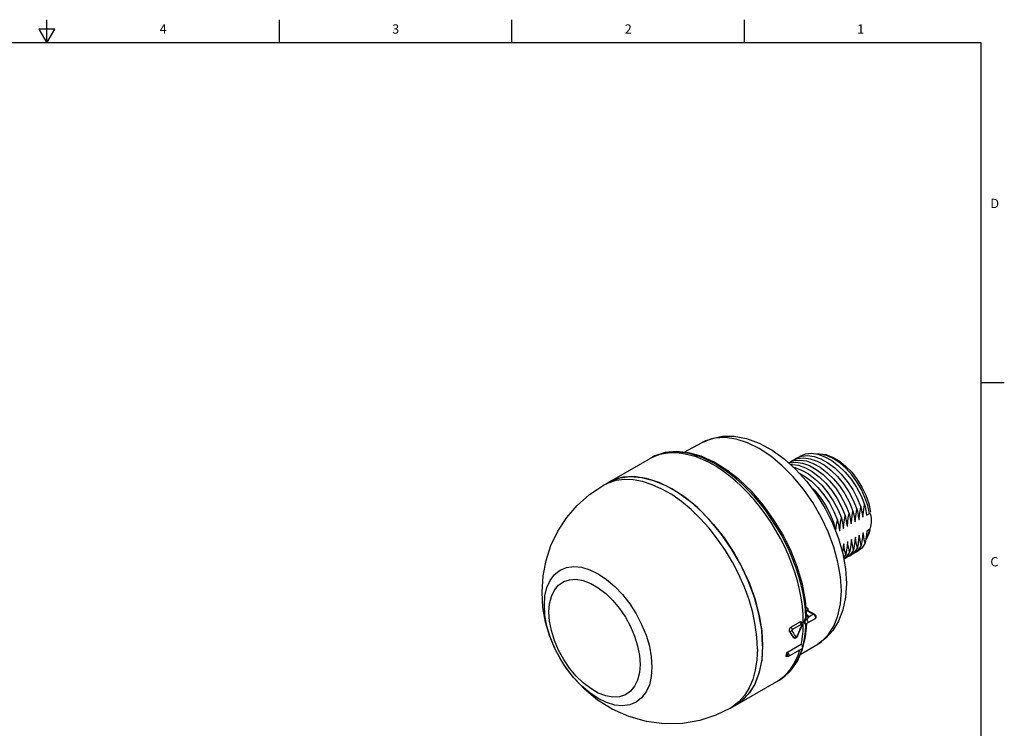
# Model space of a CAD drawing. Units: inches. Extents: x 0.7 to 21.3, y 0.5 to 16.
# Drawn here: x 10.7 to 21.3, y 8.4 to 16 of the extents above; entities that cross this region are included whole.
import ezdxf

# ---------------------------------------------------------------- set-up
doc = ezdxf.new("R2010")
doc.units = ezdxf.units.IN
doc.header["$LTSCALE"] = 1.21
doc.header["$MEASUREMENT"] = 0
doc.layers.get('0').update_dxf_attribs({"linetype": 'CONTINUOUS'})
doc.layers.add('7_ALL_FEATURES', color=7, linetype='CONTINUOUS')
doc.layers.add('AXIS', color=7, linetype='CONTINUOUS')
doc.styles.add('TEXTSTYLE_2', font='txt', dxfattribs={"width": 0.8})

msp = doc.modelspace()

# ---------------------------------------------------------------- linework, layer by layer
at = {"color": 7, "linetype": 'CONTINUOUS'}
for p, q in [((11.007, 15.75), (11.007, 16)), ((13.507, 15.75), (13.507, 16)), ((16.007, 15.75), (16.007, 16)), ((18.507, 15.75), (18.507, 16)), ((10.92, 15.9), (11.007, 15.75)), ((11.094, 15.9), (10.92, 15.9)), ((11.007, 15.75), (11.094, 15.9)), ((21.05, 15.75), (0.964, 15.75)), ((21.05, 0.75), (21.05, 15.75)), ((21.05, 12.1), (21.3, 12.1)), ((17.665, 11.349), (17.554, 11.316)), ((17.554, 11.316), (17.506, 11.293)), ((18.454, 11.054), (18.318, 11.16)), ((17.089, 11.05), (17.041, 11.026)), ((19.819, 10.677), (19.85, 10.694)), ((19.822, 10.508), (19.85, 10.524)), ((19.179, 9.651), (19.173, 9.648)), ((19.179, 9.651), (19.25, 9.611)), ((19.188, 9.652), (19.187, 9.653)), ((19.193, 9.659), (19.188, 9.655)), ((19.188, 9.655), (19.188, 9.653)), ((19.188, 9.652), (19.26, 9.611)), ((19.193, 9.653), (19.193, 9.659)), ((19.193, 9.65), (19.193, 9.653)), ((19.176, 9.605), (19.18, 9.603)), ((19.177, 9.602), (19.18, 9.603)), ((19.177, 9.595), (19.177, 9.595)), ((19.177, 9.595), (19.177, 9.595)), ((19.265, 9.561), (19.265, 9.561)), ((19.102, 9.526), (19.007, 9.472)), ((19.116, 9.502), (19.022, 9.448)), ((19.111, 9.455), (19.127, 9.494)), ((19.117, 9.502), (19.116, 9.502)), ((19.163, 9.364), (19.177, 9.511)), ((19.166, 9.502), (19.171, 9.505)), ((19.167, 9.51), (19.167, 9.51)), ((19.033, 9.359), (19.033, 9.36)), ((19.035, 9.357), (19.033, 9.36)), ((19.039, 9.357), (19.033, 9.359)), ((19.033, 9.359), (19.036, 9.356)), ((19.036, 9.356), (19.035, 9.357)), ((19.06, 9.356), (19.067, 9.362)), ((19.067, 9.362), (19.073, 9.37)), ((19.073, 9.37), (19.075, 9.373)), ((19.128, 9.226), (19.163, 9.364)), ((18.701, 9.272), (18.692, 9.117)), ((18.968, 9.203), (19.116, 9.288)), ((19.115, 9.208), (19.126, 9.242)), ((18.692, 9.117), (18.662, 8.976)), ((18.953, 9.165), (18.958, 9.161)), ((18.96, 9.157), (18.953, 9.161)), ((18.662, 8.976), (18.613, 8.853)), ((18.878, 8.902), (18.896, 8.913)), ((18.613, 8.853), (18.547, 8.75))]:
    msp.add_line(p, q, dxfattribs=at)
for points in [[(18.051, 11.456), (18.155, 11.5), (18.27, 11.523), (18.396, 11.523), (18.529, 11.498), (18.666, 11.448), (18.803, 11.374), (18.935, 11.279), (19.06, 11.165), (19.176, 11.037), (19.281, 10.896), (19.374, 10.746), (19.453, 10.588)], [(19.407, 10.495), (19.332, 10.655), (19.243, 10.81), (19.142, 10.955), (19.031, 11.089), (18.913, 11.207), (18.79, 11.309), (18.664, 11.391), (18.539, 11.453), (18.416, 11.493), (18.298, 11.509), (18.187, 11.503), (18.086, 11.473), (18.051, 11.456)], [(18.318, 11.16), (18.179, 11.246), (18.04, 11.309), (17.905, 11.347), (17.775, 11.36), (17.654, 11.348), (17.544, 11.312), (17.506, 11.293)], [(18.192, 11.226), (18.053, 11.294), (17.917, 11.338), (17.787, 11.356), (17.665, 11.349)], [(19.281, 11.333), (19.311, 11.336), (19.38, 11.326), (19.452, 11.3), (19.524, 11.259), (19.594, 11.203), (19.659, 11.136), (19.718, 11.06), (19.769, 10.977), (19.811, 10.889), (19.842, 10.799), (19.861, 10.709)], [(19.85, 10.694), (19.831, 10.779), (19.802, 10.866), (19.763, 10.952), (19.715, 11.034), (19.66, 11.11), (19.599, 11.178), (19.534, 11.235), (19.467, 11.28), (19.4, 11.312), (19.335, 11.329), (19.294, 11.331)], [(19.166, 9.575), (19.161, 9.66), (19.151, 9.747), (19.136, 9.835), (19.116, 9.925), (19.091, 10.016), (19.062, 10.107), (19.028, 10.199), (18.989, 10.289), (18.946, 10.379), (18.9, 10.467), (18.849, 10.554), (18.795, 10.637), (18.738, 10.719), (18.678, 10.796), (18.616, 10.871), (18.551, 10.941), (18.484, 11.006), (18.416, 11.067), (18.347, 11.123), (18.274, 11.175), (18.192, 11.226)], [(17.041, 11.026), (17.062, 11.037), (17.165, 11.075), (17.279, 11.09), (17.401, 11.081), (17.529, 11.049), (17.661, 10.995), (17.794, 10.919), (17.925, 10.822), (18.053, 10.707), (18.175, 10.576), (18.289, 10.43), (18.392, 10.274), (18.483, 10.109), (18.56, 9.94), (18.621, 9.768), (18.665, 9.597), (18.692, 9.431), (18.701, 9.272)], [(18.463, 10.147), (18.365, 10.318), (18.254, 10.478), (18.132, 10.625), (18.002, 10.756), (17.866, 10.868), (17.727, 10.959), (17.588, 11.027), (17.453, 11.071), (17.322, 11.09), (17.2, 11.082), (17.089, 11.05)], [(19.177, 9.595), (19.163, 9.76), (19.129, 9.935), (19.077, 10.112), (19.007, 10.29), (18.921, 10.463), (18.82, 10.63), (18.707, 10.786), (18.584, 10.928), (18.454, 11.054)], [(19.85, 10.694), (19.853, 10.695), (19.855, 10.694), (19.857, 10.692), (19.859, 10.689), (19.861, 10.686), (19.862, 10.682), (19.863, 10.677), (19.864, 10.672)], [(19.453, 10.588), (19.517, 10.426), (19.564, 10.262), (19.593, 10.099), (19.603, 9.94)], [(19.864, 10.672), (19.865, 10.666), (19.866, 10.659), (19.867, 10.652), (19.867, 10.644), (19.868, 10.635)], [(19.868, 10.635), (19.868, 10.625), (19.868, 10.615), (19.868, 10.605), (19.868, 10.596), (19.867, 10.587), (19.866, 10.579), (19.865, 10.571), (19.865, 10.564)], [(19.548, 9.862), (19.539, 10.012), (19.512, 10.17), (19.468, 10.333), (19.407, 10.495)], [(19.856, 10.523), (19.848, 10.487), (19.821, 10.43), (19.811, 10.417)], [(19.85, 10.524), (19.831, 10.46), (19.812, 10.425)], [(19.865, 10.564), (19.863, 10.558), (19.862, 10.551), (19.861, 10.545), (19.859, 10.54), (19.857, 10.535), (19.855, 10.53), (19.853, 10.527), (19.85, 10.524)], [(18.701, 9.272), (18.692, 9.438), (18.662, 9.612), (18.613, 9.791), (18.547, 9.971), (18.463, 10.147)], [(19.603, 9.94), (19.593, 9.793), (19.564, 9.658), (19.518, 9.538), (19.456, 9.437), (19.38, 9.354), (19.294, 9.289)], [(19.294, 9.289), (19.332, 9.315), (19.407, 9.389), (19.468, 9.482), (19.512, 9.594), (19.539, 9.721), (19.548, 9.862)], [(19.193, 9.659), (19.191, 9.667), (19.188, 9.673), (19.183, 9.677), (19.178, 9.678), (19.172, 9.678), (19.17, 9.677)], [(19.188, 9.652), (19.188, 9.652), (19.185, 9.653), (19.182, 9.653), (19.179, 9.651)], [(19.117, 9.527), (19.116, 9.528), (19.109, 9.529), (19.102, 9.526)], [(19.127, 9.494), (19.128, 9.497), (19.129, 9.506), (19.127, 9.515), (19.123, 9.523), (19.117, 9.527)], [(19.166, 9.575), (19.16, 9.565), (19.156, 9.556), (19.153, 9.547), (19.152, 9.539)], [(19.155, 9.536), (19.154, 9.537), (19.153, 9.538), (19.152, 9.539)], [(19.152, 9.521), (19.152, 9.53), (19.152, 9.539)], [(19.155, 9.536), (19.158, 9.541), (19.163, 9.547), (19.169, 9.552)], [(19.155, 9.521), (19.158, 9.522), (19.159, 9.525), (19.159, 9.528), (19.158, 9.533), (19.155, 9.536)], [(19.177, 9.595), (19.177, 9.59), (19.174, 9.584), (19.171, 9.58), (19.166, 9.575)], [(19.174, 9.556), (19.17, 9.562), (19.167, 9.569), (19.166, 9.575)], [(19.197, 9.58), (19.194, 9.574), (19.189, 9.568), (19.183, 9.562), (19.169, 9.552)], [(19.174, 9.556), (19.18, 9.548), (19.185, 9.54), (19.187, 9.531), (19.187, 9.523), (19.185, 9.516), (19.181, 9.513)], [(19.177, 9.595), (19.179, 9.589), (19.183, 9.584), (19.189, 9.581), (19.197, 9.58)], [(19.18, 9.603), (19.188, 9.596), (19.194, 9.589), (19.197, 9.58)], [(19.25, 9.611), (19.223, 9.596), (19.197, 9.58)], [(19.26, 9.611), (19.255, 9.612), (19.25, 9.611)], [(19.25, 9.611), (19.257, 9.605), (19.263, 9.597), (19.268, 9.588), (19.27, 9.579), (19.27, 9.57), (19.268, 9.564), (19.265, 9.561)], [(19.265, 9.561), (19.271, 9.566), (19.276, 9.575), (19.276, 9.586), (19.273, 9.596), (19.267, 9.605), (19.26, 9.611)], [(19.007, 9.472), (19.001, 9.467), (18.995, 9.46), (18.991, 9.452), (18.988, 9.444), (18.987, 9.435)], [(18.987, 9.435), (18.987, 9.431), (18.988, 9.428), (18.99, 9.425)], [(19.016, 9.432), (19.01, 9.427), (19.003, 9.424), (18.996, 9.423), (18.99, 9.425)], [(18.99, 9.425), (19.006, 9.401), (19.02, 9.379), (19.033, 9.359)], [(18.99, 9.425), (19.012, 9.392), (19.033, 9.36)], [(19.022, 9.448), (19.02, 9.454), (19.017, 9.461), (19.013, 9.467), (19.008, 9.472)], [(19.022, 9.448), (19.02, 9.446), (19.018, 9.445), (19.017, 9.443), (19.016, 9.441), (19.015, 9.44), (19.015, 9.438), (19.015, 9.437), (19.015, 9.436), (19.015, 9.435), (19.015, 9.434), (19.015, 9.433), (19.015, 9.433), (19.016, 9.432)], [(19.016, 9.432), (19.032, 9.408), (19.046, 9.385), (19.059, 9.365)], [(19.071, 9.372), (19.09, 9.414), (19.107, 9.455), (19.122, 9.493)], [(19.075, 9.373), (19.092, 9.411), (19.111, 9.455)], [(19.116, 9.502), (19.115, 9.509), (19.112, 9.516), (19.108, 9.522), (19.102, 9.526)], [(19.122, 9.493), (19.123, 9.496), (19.123, 9.498), (19.123, 9.499), (19.123, 9.501), (19.122, 9.502), (19.121, 9.502), (19.121, 9.503), (19.12, 9.503), (19.119, 9.503), (19.119, 9.503), (19.118, 9.503), (19.117, 9.502)], [(19.122, 9.493), (19.126, 9.493), (19.127, 9.494)], [(19.132, 9.262), (19.136, 9.275), (19.151, 9.347), (19.161, 9.423), (19.166, 9.502)], [(19.155, 9.521), (19.154, 9.522), (19.152, 9.521)], [(19.152, 9.521), (19.153, 9.515), (19.156, 9.51), (19.16, 9.505), (19.166, 9.502)], [(19.167, 9.51), (19.163, 9.511), (19.158, 9.515), (19.155, 9.521)], [(19.166, 9.502), (19.166, 9.506), (19.168, 9.508), (19.169, 9.51)], [(19.167, 9.51), (19.176, 9.511), (19.181, 9.513)], [(19.171, 9.505), (19.175, 9.508), (19.176, 9.511)], [(19.036, 9.356), (19.043, 9.354), (19.051, 9.353), (19.06, 9.356)], [(19.059, 9.365), (19.053, 9.36), (19.046, 9.357), (19.039, 9.357)], [(19.059, 9.365), (19.06, 9.364), (19.061, 9.363), (19.063, 9.364), (19.064, 9.364), (19.065, 9.365), (19.066, 9.365)], [(19.066, 9.365), (19.067, 9.366), (19.068, 9.367), (19.069, 9.368), (19.069, 9.369), (19.07, 9.37), (19.071, 9.371), (19.071, 9.372)], [(19.071, 9.372), (19.074, 9.372), (19.075, 9.373)], [(18.701, 9.272), (18.692, 9.123), (18.665, 8.988), (18.621, 8.868), (18.56, 8.767), (18.483, 8.685), (18.413, 8.635)], [(18.878, 8.902), (18.918, 8.928), (19.004, 9.006), (19.075, 9.106), (19.128, 9.226)], [(18.896, 8.913), (18.943, 8.948), (18.987, 8.988), (19.026, 9.035), (19.06, 9.087), (19.09, 9.145), (19.115, 9.208)], [(18.96, 9.192), (18.956, 9.178), (18.953, 9.165)], [(18.953, 9.161), (18.953, 9.162), (18.953, 9.165)], [(18.958, 9.161), (18.964, 9.16), (18.968, 9.162), (18.97, 9.167), (18.97, 9.173), (18.968, 9.18), (18.965, 9.187), (18.96, 9.192)], [(18.96, 9.192), (18.961, 9.195), (18.963, 9.198), (18.965, 9.201), (18.968, 9.203)], [(18.978, 9.157), (18.973, 9.155), (18.967, 9.155), (18.96, 9.157)], [(18.968, 9.203), (18.975, 9.196), (18.98, 9.187), (18.983, 9.177), (18.984, 9.169), (18.982, 9.161), (18.978, 9.157)], [(18.547, 8.75), (18.463, 8.669), (18.413, 8.636)]]:
    msp.add_lwpolyline(points, dxfattribs=at)
for centre, major_axis, ratio, start_param, end_param in [((18.164, 10.081), (-0.676, 1.201), 0.584211, -2.346809, 0.004483), ((18.164, 10.081), (-0.695, 1.19), 0.574201, 3.703162, 3.927563), ((18.164, 10.081), (-0.695, 1.19), 0.574201, 3.137262, 3.640215), ((19.112, 9.267), (-0.0149, 0.0255), 0.574201, -3.145923, -1.018458)]:
    msp.add_ellipse(centre, major_axis=major_axis, ratio=ratio, start_param=start_param, end_param=end_param, dxfattribs=at)
at = {"layer": '7_ALL_FEATURES', "color": 7, "linetype": 'CONTINUOUS'}
for points in [[(16.355, 9.707), (16.362, 9.808), (16.383, 9.898), (16.418, 9.975), (16.465, 10.038), (16.524, 10.084), (16.593, 10.113), (16.671, 10.123), (16.754, 10.115), (16.843, 10.089), (16.933, 10.046), (17.024, 9.985), (17.112, 9.91), (17.196, 9.822), (17.273, 9.723), (17.342, 9.615), (17.401, 9.501), (17.449, 9.384), (17.484, 9.267), (17.505, 9.152), (17.512, 9.043)], [(16.405, 9.634), (16.411, 9.724), (16.431, 9.803), (16.464, 9.87), (16.508, 9.923), (16.563, 9.961), (16.627, 9.982), (16.698, 9.986), (16.774, 9.972), (16.854, 9.942), (16.935, 9.895), (17.015, 9.834), (17.091, 9.76), (17.162, 9.674), (17.226, 9.58), (17.281, 9.48), (17.325, 9.376), (17.358, 9.272), (17.378, 9.169), (17.384, 9.072)], [(17.512, 9.043), (17.505, 8.943), (17.484, 8.853), (17.449, 8.775), (17.401, 8.713), (17.342, 8.667), (17.273, 8.638), (17.196, 8.627), (17.112, 8.635), (17.024, 8.661), (16.933, 8.705), (16.843, 8.765), (16.754, 8.84), (16.671, 8.929), (16.593, 9.028), (16.524, 9.136), (16.465, 9.25), (16.418, 9.367), (16.383, 9.484), (16.362, 9.598), (16.355, 9.707)], [(17.384, 9.072), (17.378, 8.983), (17.358, 8.903), (17.325, 8.836), (17.281, 8.783), (17.226, 8.745), (17.162, 8.724), (17.091, 8.721), (17.015, 8.734), (16.935, 8.764), (16.854, 8.811), (16.774, 8.872), (16.698, 8.946), (16.627, 9.032), (16.563, 9.126), (16.508, 9.226), (16.464, 9.33), (16.431, 9.435), (16.411, 9.537), (16.405, 9.634)]]:
    msp.add_lwpolyline(points, dxfattribs=at)
at = {"layer": 'AXIS', "color": 7, "linetype": 'CONTINUOUS'}
for p, q in [((17.859, 11.352), (18.051, 11.456)), ((16.986, 10.994), (17.485, 11.28)), ((19.001, 11.219), (19.018, 11.221)), ((17.041, 11.021), (16.986, 10.994)), ((17.125, 11.047), (17.041, 11.021)), ((19.46, 10.571), (19.464, 10.598)), ((19.605, 10.596), (19.611, 10.557)), ((19.605, 10.594), (19.613, 10.558)), ((19.647, 10.619), (19.652, 10.581)), ((19.647, 10.616), (19.655, 10.582)), ((19.689, 10.643), (19.694, 10.605)), ((19.689, 10.641), (19.697, 10.606)), ((19.694, 10.605), (19.697, 10.606)), ((19.73, 10.666), (19.739, 10.63)), ((19.733, 10.652), (19.736, 10.629)), ((19.736, 10.629), (19.739, 10.63)), ((19.772, 10.691), (19.778, 10.653)), ((19.772, 10.689), (19.78, 10.654)), ((19.778, 10.653), (19.78, 10.654)), ((19.522, 10.544), (19.53, 10.51)), ((19.524, 10.532), (19.527, 10.509)), ((19.527, 10.509), (19.53, 10.51)), ((19.563, 10.571), (19.569, 10.533)), ((19.564, 10.569), (19.572, 10.534)), ((19.569, 10.533), (19.572, 10.534)), ((19.611, 10.557), (19.613, 10.558)), ((19.652, 10.581), (19.655, 10.582)), ((19.783, 10.486), (19.779, 10.47)), ((19.78, 10.484), (19.783, 10.486)), ((19.616, 10.39), (19.612, 10.374)), ((19.613, 10.388), (19.616, 10.39)), ((19.658, 10.414), (19.654, 10.399)), ((19.655, 10.412), (19.658, 10.414)), ((19.699, 10.438), (19.695, 10.422)), ((19.697, 10.436), (19.699, 10.438)), ((19.741, 10.462), (19.737, 10.446)), ((19.738, 10.46), (19.741, 10.462)), ((19.574, 10.366), (19.57, 10.351)), ((19.571, 10.364), (19.574, 10.366)), ((19.603, 10.3), (19.595, 10.253)), ((19.642, 10.304), (19.637, 10.277)), ((19.686, 10.347), (19.679, 10.301)), ((19.595, 10.253), (19.571, 10.219)), ((19.265, 9.561), (19.181, 9.513)), ((18.978, 9.157), (19.126, 9.242)), ((19.106, 9.177), (19.294, 9.289)), ((18.357, 8.603), (18.856, 8.889))]:
    msp.add_line(p, q, dxfattribs=at)
for points in [[(19.085, 11.296), (19.104, 11.311), (19.162, 11.334), (19.227, 11.34), (19.297, 11.33), (19.371, 11.304), (19.445, 11.263), (19.519, 11.207), (19.589, 11.139), (19.654, 11.061), (19.711, 10.975), (19.76, 10.883), (19.798, 10.789)], [(18.979, 11.239), (18.979, 11.239), (19.037, 11.262), (19.102, 11.268)], [(18.985, 11.234), (18.995, 11.238), (19.06, 11.244)], [(19.002, 11.248), (19.021, 11.263), (19.078, 11.286), (19.143, 11.292)], [(19.044, 11.272), (19.063, 11.287), (19.12, 11.31), (19.185, 11.316)], [(19.06, 11.244), (19.13, 11.234), (19.204, 11.208), (19.278, 11.167), (19.352, 11.111), (19.422, 11.043), (19.487, 10.965), (19.544, 10.879), (19.593, 10.788), (19.631, 10.694)], [(19.102, 11.268), (19.172, 11.258), (19.245, 11.232), (19.32, 11.191), (19.393, 11.135), (19.464, 11.067), (19.528, 10.989), (19.586, 10.903), (19.635, 10.812), (19.673, 10.717)], [(19.143, 11.292), (19.214, 11.282), (19.287, 11.256), (19.362, 11.215), (19.435, 11.159), (19.505, 11.091), (19.57, 11.013), (19.628, 10.927), (19.676, 10.835), (19.715, 10.741)], [(19.185, 11.316), (19.255, 11.306), (19.329, 11.28), (19.403, 11.239), (19.477, 11.183), (19.547, 11.115), (19.612, 11.037), (19.67, 10.951), (19.718, 10.859), (19.756, 10.765)], [(19.018, 11.221), (19.088, 11.211), (19.162, 11.184), (19.236, 11.143), (19.31, 11.087), (19.38, 11.019), (19.445, 10.941), (19.503, 10.855), (19.551, 10.764), (19.589, 10.67)], [(19.035, 11.188), (19.047, 11.187), (19.12, 11.16), (19.195, 11.119), (19.268, 11.063), (19.338, 10.996), (19.403, 10.917), (19.461, 10.831), (19.509, 10.74), (19.548, 10.646)], [(19.095, 11.127), (19.153, 11.095), (19.226, 11.04), (19.297, 10.972), (19.361, 10.893), (19.419, 10.807), (19.468, 10.716), (19.506, 10.622)], [(17.411, 11.036), (17.311, 11.054), (17.215, 11.058), (17.125, 11.047)], [(18.646, 9.24), (18.64, 9.365), (18.623, 9.496), (18.595, 9.629), (18.556, 9.765), (18.506, 9.902), (18.447, 10.037), (18.379, 10.169), (18.302, 10.297), (18.218, 10.419), (18.128, 10.534), (18.032, 10.64), (17.932, 10.737), (17.829, 10.822), (17.724, 10.896), (17.619, 10.956), (17.514, 11.003), (17.411, 11.036)], [(16.33, 9.849), (16.341, 10.022), (16.373, 10.187), (16.426, 10.35), (16.501, 10.505), (16.595, 10.649), (16.709, 10.781), (16.84, 10.896), (16.986, 10.994)], [(19.213, 10.988), (19.255, 10.948), (19.32, 10.869), (19.377, 10.783), (19.426, 10.692), (19.464, 10.598)], [(19.613, 10.558), (19.617, 10.602), (19.623, 10.647), (19.631, 10.694)], [(19.631, 10.694), (19.64, 10.657), (19.647, 10.619)], [(19.655, 10.582), (19.659, 10.626), (19.665, 10.671), (19.673, 10.717)], [(19.673, 10.717), (19.682, 10.68), (19.689, 10.643)], [(19.697, 10.606), (19.699, 10.633), (19.702, 10.66), (19.706, 10.687), (19.71, 10.714), (19.715, 10.741)], [(19.715, 10.741), (19.72, 10.72), (19.725, 10.698), (19.729, 10.675), (19.733, 10.652)], [(19.739, 10.63), (19.743, 10.674), (19.749, 10.719), (19.756, 10.765)], [(19.756, 10.765), (19.765, 10.728), (19.772, 10.691)], [(19.78, 10.654), (19.783, 10.681), (19.786, 10.707), (19.789, 10.735), (19.793, 10.762), (19.798, 10.789)], [(19.798, 10.789), (19.803, 10.768), (19.808, 10.746), (19.813, 10.723), (19.816, 10.7), (19.819, 10.677)], [(19.464, 10.598), (19.473, 10.561), (19.48, 10.523), (19.481, 10.518)], [(19.489, 10.497), (19.49, 10.513), (19.493, 10.54), (19.497, 10.567), (19.501, 10.594), (19.506, 10.622)], [(19.506, 10.622), (19.511, 10.6), (19.516, 10.578), (19.52, 10.555), (19.524, 10.532)], [(19.53, 10.51), (19.534, 10.554), (19.54, 10.599), (19.548, 10.646)], [(19.548, 10.646), (19.556, 10.609), (19.563, 10.571)], [(19.572, 10.534), (19.576, 10.578), (19.582, 10.623), (19.589, 10.67)], [(19.589, 10.67), (19.598, 10.634), (19.605, 10.596)], [(19.78, 10.484), (19.776, 10.439), (19.77, 10.393), (19.762, 10.349)], [(19.804, 10.373), (19.795, 10.41), (19.788, 10.448), (19.783, 10.486)], [(19.822, 10.508), (19.818, 10.464), (19.812, 10.419), (19.804, 10.373)], [(19.613, 10.388), (19.609, 10.345), (19.603, 10.3)], [(19.637, 10.277), (19.632, 10.299), (19.627, 10.321), (19.623, 10.343), (19.619, 10.366), (19.616, 10.39)], [(19.655, 10.412), (19.652, 10.386), (19.649, 10.359), (19.646, 10.331), (19.642, 10.304)], [(19.679, 10.301), (19.67, 10.338), (19.663, 10.376), (19.658, 10.414)], [(19.697, 10.436), (19.692, 10.393), (19.686, 10.347)], [(19.72, 10.325), (19.712, 10.362), (19.705, 10.4), (19.699, 10.438)], [(19.738, 10.46), (19.734, 10.416), (19.728, 10.371), (19.72, 10.325)], [(19.762, 10.349), (19.754, 10.386), (19.746, 10.424), (19.741, 10.462)], [(19.571, 10.364), (19.569, 10.338), (19.566, 10.311), (19.562, 10.284), (19.561, 10.273)], [(19.595, 10.253), (19.586, 10.29), (19.579, 10.328), (19.574, 10.366)], [(19.679, 10.301), (19.643, 10.25), (19.597, 10.212), (19.574, 10.204)], [(19.637, 10.277), (19.601, 10.226), (19.574, 10.204)], [(19.72, 10.325), (19.685, 10.273), (19.638, 10.236), (19.615, 10.228)], [(19.762, 10.349), (19.726, 10.297), (19.68, 10.26), (19.657, 10.251)], [(19.804, 10.373), (19.768, 10.321), (19.722, 10.284), (19.699, 10.275)], [(18.357, 8.603), (18.198, 8.526), (18.025, 8.47), (17.839, 8.438), (17.644, 8.433), (17.453, 8.457), (17.263, 8.51), (17.084, 8.589), (16.925, 8.689), (16.785, 8.805), (16.665, 8.933), (16.562, 9.073), (16.478, 9.221), (16.414, 9.372), (16.368, 9.526), (16.34, 9.683), (16.33, 9.849)], [(18.646, 9.24), (18.64, 9.121), (18.623, 9.01), (18.595, 8.909)], [(18.595, 8.909), (18.556, 8.818), (18.506, 8.738), (18.447, 8.671)], [(18.447, 8.671), (18.379, 8.617), (18.357, 8.603)]]:
    msp.add_lwpolyline(points, dxfattribs=at)

# ---------------------------------------------------------------- texts
at = {"color": 7, "linetype": 'CONTINUOUS', "char_height": 0.1, "width": 0.08, "line_spacing_factor": 0.9, "style": 'TEXTSTYLE_2'}
for s, insert, attachment_point in [('4', (12.257, 15.95), 2), ('3', (14.757, 15.95), 2), ('2', (17.257, 15.95), 2), ('1', (19.757, 15.95), 2), ('D', (21.15, 14.075), 1), ('C', (21.15, 10.225), 1)]:
    msp.add_mtext(s, dxfattribs=dict(at, insert=insert, attachment_point=attachment_point))

doc.saveas('drawing.dxf')
